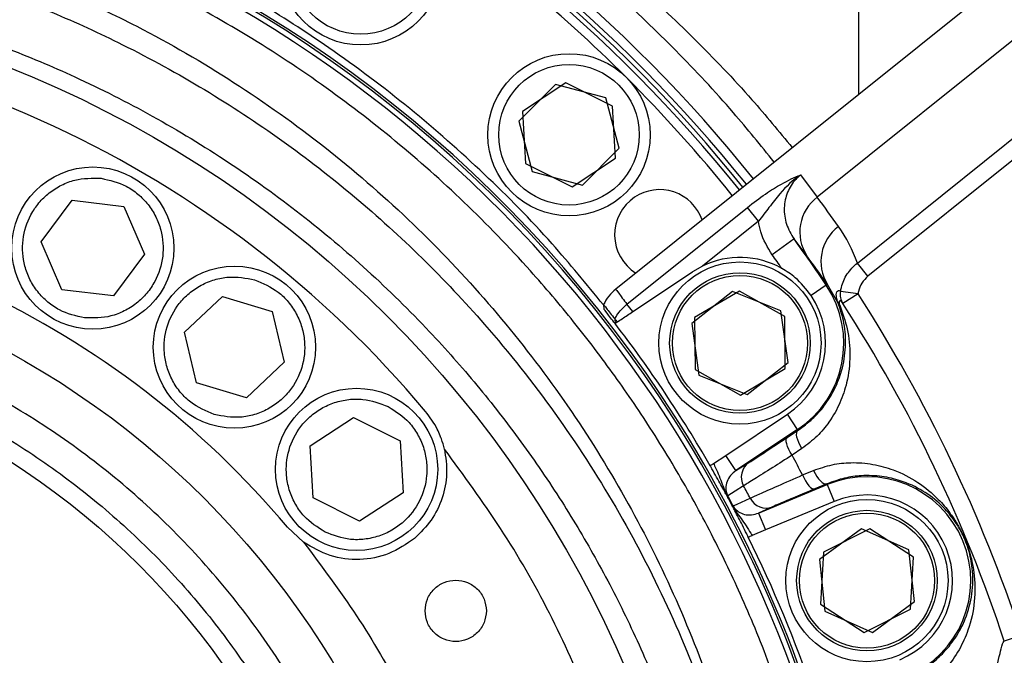
# Model space of a CAD drawing. Units: millimetres. Extents: x 0 to 841, y 0 to 594.
# Drawn here: x 271 to 282, y 408 to 415 of the extents above; entities that cross this region are included whole.
import ezdxf

# ---------------------------------------------------------------- set-up
doc = ezdxf.new("R2010")
doc.units = ezdxf.units.MM
doc.layers.add('LIVELLO0', color=7, linetype='Continuous')
doc.styles.add('SLDTEXTSTYLE1', font='TXT', dxfattribs={"width": 0.75})
doc.dimstyles.new('SLDDIMSTYLE4', dxfattribs={"dimtxt": 4, "dimasz": 4, "dimexe": 0, "dimexo": 0.0625, "dimgap": 1, "dimtad": 1, "dimdec": 4, "dimlfac": 10, "dimzin": 12, "dimdsep": 46, "dimtxsty": 'SLDTEXTSTYLE1', "dimsah": 1, "dimcen": 0.09, "dimazin": 3, "dimtfac": 1, "dimtofl": 0, "dimtmove": 0, "dimatfit": 3, "dimfxl": 0, "dimfrac": 2, "dimtolj": 1, "dimtzin": 12, "dimarcsym": 0})
doc.dimstyles.new('SLDDIMSTYLE5', dxfattribs={"dimtxt": 4, "dimasz": 4, "dimexe": 0, "dimexo": 0.0625, "dimgap": 1, "dimtad": 1, "dimlfac": 10, "dimrnd": 1e-09, "dimzin": 12, "dimdsep": 46, "dimtxsty": 'SLDTEXTSTYLE1', "dimsah": 1, "dimcen": 0.09, "dimadec": 0, "dimazin": 3, "dimtfac": 1, "dimtofl": 0, "dimtmove": 0, "dimatfit": 3, "dimfxl": 0, "dimfrac": 2, "dimtolj": 1, "dimtzin": 12, "dimarcsym": 0})

# ---------------------------------------------------------------- blocks, each defined once
blk = doc.blocks.new('_D_4')
at = {"layer": 'LIVELLO0'}
blk.add_line((423.509, 430.537), (452.049, 430.537), dxfattribs=at)
blk.add_arc((422.509, 430.537), 28.54, 235, 0, dxfattribs=at)
for points in [[(451.049, 430.537), (450.122, 426.592), (451.419, 426.501)], [(406.139, 407.158), (409.232, 404.54), (409.902, 405.654)]]:
    blk.add_solid(points, dxfattribs=at)
at = {"layer": 'LIVELLO0', "insert": (430.499, 408.05), "char_height": 4, "attachment_point": 1, "rotation": 31.0701, "style": 'SLDTEXTSTYLE1'}
blk.add_mtext('125°', dxfattribs=at)
blk = doc.blocks.new('_D_8')
at = {"layer": 'LIVELLO0'}
blk.add_line((267.579, 297.779), (308.954, 308.095), dxfattribs=at)
blk.add_arc((266.609, 297.537), 42.642, 14, 90, dxfattribs=at)
for points in [[(266.609, 340.178), (270.574, 339.342), (270.635, 340.641)], [(307.984, 307.853), (307.459, 311.871), (306.213, 311.498)]]:
    blk.add_solid(points, dxfattribs=at)
at = {"layer": 'LIVELLO0', "insert": (300.207, 331.771), "char_height": 4, "attachment_point": 1, "rotation": 310.728, "style": 'SLDTEXTSTYLE1'}
blk.add_mtext('76°', dxfattribs=at)
blk = doc.blocks.new('_D_12')
at = {"layer": 'LIVELLO0'}
blk.add_line((278.717, 350.09), (280.987, 340.258), dxfattribs=at)
blk.add_arc((266.609, 402.537), 62.917, 283, 90, dxfattribs=at)
for points in [[(266.609, 465.453), (270.586, 464.677), (270.628, 465.976)], [(280.762, 341.233), (284.795, 341.627), (284.463, 342.884)]]:
    blk.add_solid(points, dxfattribs=at)
at = {"layer": 'LIVELLO0', "char_height": 4, "attachment_point": 1, "rotation": 329.0954, "style": 'SLDTEXTSTYLE1'}
for s, insert in [('-', (295.458, 464.604)), ('167°', (298.247, 462.935))]:
    blk.add_mtext(s, dxfattribs=dict(at, insert=insert))
blk = doc.blocks.new('_D_15')
at = {"layer": 'LIVELLO0'}
for p, q in [((267.609, 560.931), (537.884, 560.931)), ((536.884, 164.544), (536.884, 560.931)), ((369.49, 164.544), (537.884, 164.544))]:
    blk.add_line(p, q, dxfattribs=at)
for points in [[(536.884, 560.931), (536.234, 556.931), (537.534, 556.931)], [(536.884, 164.544), (537.534, 168.544), (536.234, 168.544)]]:
    blk.add_solid(points, dxfattribs=at)
at = {"layer": 'LIVELLO0', "insert": (531.728, 384.688), "char_height": 4, "attachment_point": 1, "rotation": 90, "style": 'SLDTEXTSTYLE1'}
blk.add_mtext('3963,87', dxfattribs=at)

msp = doc.modelspace()

# ---------------------------------------------------------------- linework, layer by layer
at = {"color": 7, "linetype": 'Continuous', "lineweight": 25}
for p, q in [((284.513846, 416.13355), (280.147143, 412.6289)), ((283.37595, 415.993101), (277.910752, 411.606816)), ((280.591461, 411.896843), (285.0011, 415.435953)), ((285.118735, 415.289382), (280.709096, 411.750273)), ((277.242878, 413.877677), (276.83463, 413.469429)), ((277.358519, 413.89636), (276.87627, 413.578918)), ((277.800556, 413.728248), (277.242878, 413.877677)), ((277.874557, 413.637441), (277.358519, 413.89636)), ((277.949985, 413.17057), (277.800556, 413.728248)), ((277.908345, 413.06108), (277.874557, 413.637441)), ((276.87627, 413.578918), (276.910059, 413.002558)), ((276.83463, 413.469429), (276.984059, 412.911751)), ((277.541737, 412.762322), (277.949985, 413.17057)), ((276.910059, 413.002558), (277.426096, 412.743639)), ((277.426096, 412.743639), (277.908345, 413.06108)), ((276.984059, 412.911751), (277.541737, 412.762322)), ((279.960477, 412.873756), (280.147143, 412.6289)), ((271.535536, 412.130379), (271.880671, 412.593213)), ((271.880671, 412.593213), (272.454064, 412.525734)), ((272.454064, 412.525734), (272.682322, 411.995421)), ((278.033864, 411.440453), (279.370935, 412.513566)), ((279.493526, 412.36082), (279.370935, 412.513566)), ((279.493526, 412.36082), (278.874338, 411.86387)), ((271.763794, 411.600067), (271.535536, 412.130379)), ((279.889058, 412.163837), (279.646177, 411.987764)), ((280.032232, 411.974896), (279.889058, 412.163837)), ((272.682322, 411.995421), (272.337187, 411.532588)), ((280.709096, 411.750273), (280.591461, 411.896843)), ((278.10041, 411.357538), (278.761049, 411.798963)), ((278.874338, 411.86387), (278.761049, 411.798963)), ((272.337187, 411.532588), (271.763794, 411.600067)), ((279.207871, 411.580711), (278.753297, 411.224767)), ((279.282514, 411.586383), (278.785708, 411.292246)), ((279.743414, 411.365011), (279.207871, 411.580711)), ((279.785647, 411.303204), (279.282514, 411.586383)), ((280.247189, 411.649415), (280.078737, 411.536859)), ((280.260796, 411.658506), (280.247189, 411.649415)), ((280.376785, 411.457624), (280.260796, 411.658506)), ((280.599532, 411.554328), (280.404591, 411.582621)), ((280.599532, 411.554328), (280.431427, 411.445975)), ((273.126628, 411.129132), (273.54689, 411.525002)), ((273.54689, 411.525002), (274.099855, 411.35898)), ((274.099855, 411.35898), (274.232557, 410.797087)), ((277.774472, 411.436377), (277.780198, 411.383387)), ((278.10041, 411.357538), (278.033864, 411.440453)), ((279.824384, 410.793367), (279.743414, 411.365011)), ((277.90052, 411.275852), (277.904674, 411.226751)), ((277.90322, 411.22578), (277.904674, 411.226751)), ((278.753297, 411.224767), (278.834267, 410.653123)), ((278.785708, 411.292246), (278.792034, 410.71493)), ((279.791974, 410.725888), (279.785647, 411.303204)), ((273.259331, 410.56724), (273.126628, 411.129132)), ((274.232557, 410.797087), (273.812295, 410.401217)), ((279.369811, 410.437423), (279.824384, 410.793367)), ((278.792034, 410.71493), (279.295167, 410.431751)), ((279.295167, 410.431751), (279.791974, 410.725888)), ((278.834267, 410.653123), (279.369811, 410.437423)), ((273.812295, 410.401217), (273.259331, 410.56724)), ((274.519684, 409.866806), (275.002303, 410.183684)), ((275.002303, 410.183684), (275.518038, 409.924163)), ((279.131241, 409.761207), (279.816632, 410.219171)), ((279.929188, 410.050719), (279.816632, 410.219171)), ((279.929188, 410.050719), (279.243796, 409.592755)), ((279.813223, 409.961419), (279.934919, 410.042143)), ((279.934919, 410.042143), (279.929188, 410.050719)), ((275.518038, 409.924163), (275.551152, 409.347763)), ((274.552798, 409.290407), (274.519684, 409.866806)), ((279.976953, 409.838127), (279.866839, 409.763791)), ((278.996588, 409.671235), (279.131241, 409.761207)), ((279.243796, 409.592755), (279.131241, 409.761207)), ((279.243796, 409.592755), (279.387591, 409.68264)), ((279.983802, 409.54497), (280.106786, 409.595227)), ((279.133654, 409.379175), (279.11797, 409.376833)), ((279.11797, 409.376833), (279.11928, 409.359642)), ((279.495446, 409.121951), (280.257013, 409.437402)), ((280.253066, 409.446931), (280.118336, 409.390593)), ((280.253066, 409.446931), (280.257013, 409.437402)), ((280.257013, 409.437402), (280.334543, 409.250229)), ((275.068533, 409.030885), (274.552798, 409.290407)), ((275.551152, 409.347763), (275.068533, 409.030885)), ((279.145841, 409.310715), (279.148306, 409.312047)), ((279.152876, 409.314516), (279.148306, 409.312047)), ((279.206517, 409.197197), (279.208995, 409.198507)), ((279.213586, 409.200935), (279.208995, 409.198507)), ((279.232442, 409.14793), (279.246008, 409.13729)), ((279.256669, 409.14903), (279.246008, 409.13729)), ((279.650071, 409.191574), (279.495446, 409.121951)), ((280.334543, 409.250229), (279.572976, 408.934778)), ((279.495446, 409.121951), (279.572976, 408.934778)), ((274.44715, 408.798619), (274.269374, 408.964497)), ((279.572976, 408.934778), (279.423358, 408.872804)), ((280.636331, 408.946581), (280.170081, 408.606076)), ((280.7302, 408.949), (280.21492, 408.688578)), ((281.164343, 408.713048), (280.636331, 408.946581)), ((281.213372, 408.632965), (280.7302, 408.949)), ((281.226103, 408.139011), (281.164343, 408.713048)), ((280.170081, 408.606076), (280.231841, 408.032038)), ((280.21492, 408.688578), (280.182812, 408.112121)), ((281.181264, 408.056509), (281.213372, 408.632965)), ((280.182812, 408.112121), (280.665984, 407.796086)), ((280.665984, 407.796086), (281.181264, 408.056509)), ((280.759853, 407.798506), (281.226103, 408.139011)), ((280.231841, 408.032038), (280.759853, 407.798506)), ((282.412023, 407.763307), (282.222139, 407.700506)), ((282.219142, 407.700038), (282.222139, 407.700506))]:
    msp.add_line(p, q, dxfattribs=at)
at = {"color": 9, "linetype": 'Continuous', "lineweight": 25}
msp.add_line((280.608929, 413.772332), (280.608929, 415.022018), dxfattribs=at)
at = {"color": 7, "linetype": 'Continuous', "lineweight": 25, "flags": 128}
for points in [[(279.976953, 409.838127), (279.957665, 409.870714), (279.941589, 409.903487), (279.92931, 409.935256), (279.921275, 409.964865), (279.917776, 409.991238), (279.91894, 410.013416), (279.924724, 410.030592), (279.934919, 410.042143)], [(279.866839, 409.763791), (279.847126, 409.796285), (279.83024, 409.828737), (279.816799, 409.859958), (279.807296, 409.888806), (279.802077, 409.914224), (279.801335, 409.935282), (279.805096, 409.951208), (279.813223, 409.961419)], [(280.106786, 409.595227), (280.123164, 409.561085), (280.141483, 409.529511), (280.161076, 409.501652), (280.181231, 409.478521), (280.201216, 409.460959), (280.220303, 409.449606), (280.237798, 409.444872), (280.253066, 409.446931)], [(279.983802, 409.54497), (279.999867, 409.510526), (280.017469, 409.478457), (280.035961, 409.449935), (280.054667, 409.426006), (280.072902, 409.407546), (280.089999, 409.39523), (280.10533, 409.389509), (280.118336, 409.390593)], [(279.329642, 409.424809), (279.235937, 409.366341), (279.152876, 409.314516)], [(279.213586, 409.200935), (279.257759, 409.220869), (279.403497, 409.286635)]]:
    msp.add_lwpolyline(points, dxfattribs=at)
at = {"color": 7, "linetype": 'Continuous', "lineweight": 25}
for centre, radius in [((275.081375, 415.216533), 0.9), ((275.081375, 415.216533), 0.78), ((266.608929, 402.536621), 12.399924), ((277.392308, 413.319999), 0.9), ((277.392308, 413.319999), 0.78), ((272.108929, 412.0629), 0.9), ((266.608929, 402.536621), 9.53497), ((279.288841, 411.009067), 0.9), ((273.679593, 410.96311), 0.9), ((279.288841, 411.009067), 0.78), ((279.288841, 411.009067), 0.75), ((266.608929, 402.536621), 8.5), ((275.035418, 409.607285), 0.9), ((280.698092, 408.372543), 0.9), ((280.698092, 408.372543), 0.78), ((280.698092, 408.372543), 0.75)]:
    msp.add_circle(centre, radius, dxfattribs=at)
at = {"color": 7, "linetype": 'Continuous'}
for centre, radius, start, end in [((266.608929, 297.536621), 263.394476, 14, 130), ((164.300072, 321.156482), 158.394476, 10.18190128, 73.32614494), ((164.300072, 321.156482), 158.394476, 10.18190128, 73.32614494)]:
    msp.add_arc(centre, radius, start, end, dxfattribs=at)
at = {"color": 9, "linetype": 'Continuous', "lineweight": 25}
msp.add_arc((266.608929, 402.536621), 16.45, 38.7487057, 62.5012943, dxfattribs=at)
at = {"color": 7, "linetype": 'Continuous', "lineweight": 25}
for centre, radius, start, end in [((266.608929, 402.536621), 16.35, 38.7486977, 62.5013023), ((266.608929, 402.536621), 16.25, 38.7486897, 62.5013103), ((266.608929, 402.536621), 16.3, 38.7486937, 62.5013063), ((266.608929, 402.536621), 14.2, 33.75, 183.4911377), ((266.608929, 402.536621), 14.175, 33.75, 182.9685311), ((266.608929, 402.536621), 14.117265, 349.9847954, 181.305666), ((266.608929, 402.536621), 16.15, 45, 56.25), ((266.608929, 402.536621), 12, 40, 140), ((266.608929, 402.536621), 16.15, 38.7486816, 45), ((278.397339, 412.211119), 0.5, 19.2722955, 123.75), ((266.608929, 402.536621), 10, 40, 140), ((278.397339, 412.211119), 0.5, 123.75, 238.2277045), ((280.43819, 412.240665), 0.485216, 126.8577003, 213.2115603), ((280.672035, 411.914443), 0.484377, 126.7194644, 211.8963), ((266.608929, 402.536621), 16.402595, 33.75, 35.9396312), ((279.288841, 411.009067), 0.95, 60.6975699, 115.8692015), ((266.608929, 402.536621), 16.102607, 35.2820316, 35.9396312), ((279.288841, 411.009067), 1.152595, 303.75, 33.75), ((280.591066, 411.548284), 0.18961, 169.5664357, 212.6548526), ((266.608929, 402.536621), 16.645, 18.3010226, 32.8039892), ((279.288841, 411.009067), 0.95, 303.75, 33.75), ((280.466659, 411.495984), 0.097719, 203.1135629, 224.4256235), ((266.608929, 402.536621), 16.445, 18.3010226, 32.8039892), ((266.608929, 402.536621), 14.25, 29.9274463, 37.5725537), ((266.608929, 402.536621), 14.175, 348.6332168, 33.75), ((266.608929, 402.536621), 14.2, 348.0894601, 33.75), ((266.608929, 402.536621), 15.099807, 27.6542556, 28.5957444), ((279.499818, 409.521989), 0.195969, 124.9372954, 209.7289039), ((280.698092, 408.372543), 1.152595, 292.5, 112.5), ((266.608929, 402.536621), 14.465949, 27.8147278, 28.4352722), ((266.608929, 402.536621), 14.25, 27.8662315, 28.3837685), ((266.608929, 402.536621), 14.252803, 27.8662315, 28.3837685), ((266.608929, 402.536621), 14.257996, 27.8662315, 28.3837685), ((279.578845, 409.374141), 0.195969, 206.5210961, 291.3127046), ((280.698092, 408.372543), 0.95, 292.5, 112.5), ((266.608929, 402.536621), 14.25, 18.6774463, 26.3225537)]:
    msp.add_arc(centre, radius, start, end, dxfattribs=at)
for centre, major_axis, start_param, end_param in [((266.568371, 402.587156), (-10.573911, 13.17482), 4.649035436, 4.67284396), ((279.019762, 411.344332), (-1.043046, 1.299609), 4.374207519, 4.649035436)]:
    msp.add_ellipse(centre, major_axis=major_axis, ratio=0.999712513, start_param=start_param, end_param=end_param, dxfattribs=at)
for points, knots in [([(280.508929, 402.536621), (280.507487, 402.688438), (280.504531, 402.999697), (280.480222, 403.46791), (280.441195, 403.933338), (280.385945, 404.401349), (280.319205, 404.839475), (280.24889, 405.219748), (280.179069, 405.552347), (280.099459, 405.89295), (280.001464, 406.265444), (279.893457, 406.632432), (279.788233, 406.958173), (279.690181, 407.239414), (279.575987, 407.547172), (279.440856, 407.885488), (279.278996, 408.257695), (279.109158, 408.619951), (278.928774, 408.977737), (278.735942, 409.33358), (278.533626, 409.68262), (278.26213, 410.121316), (277.904493, 410.648825), (277.452319, 411.24394), (276.90079, 411.894046), (276.246591, 412.570929), (275.470815, 413.261726), (274.648302, 413.891879), (273.778836, 414.459871), (272.97302, 414.904054), (272.25919, 415.242309), (271.643136, 415.498624), (271.022377, 415.722789), (270.319412, 415.939733), (269.530873, 416.135805), (268.655424, 416.294665), (267.771542, 416.397434), (266.880612, 416.443591), (265.98415, 416.432215), (265.095457, 416.363498), (264.216022, 416.238603), (263.347135, 416.058273), (262.4391, 415.808247), (261.495158, 415.476055), (260.533747, 415.053485), (259.610215, 414.561065), (258.725712, 414.000968), (257.899011, 413.385599), (257.118199, 412.709205), (256.395786, 411.984389), (255.72455, 411.202119), (255.115148, 410.375759), (254.671569, 409.671119), (254.353692, 409.101028), (254.139381, 408.684465), (253.940232, 408.262429), (253.753572, 407.830313), (253.591962, 407.418559), (253.462257, 407.054647), (253.35624, 406.732948), (253.254846, 406.400207), (253.153374, 406.03108), (253.063124, 405.661635), (252.991066, 405.328658), (252.934458, 405.036834), (252.903924, 404.855549), (252.889851, 404.771995)], [0, 0, 0, 0, 0.011228693, 0.023021283, 0.0347087, 0.045835717, 0.057962995, 0.06758432, 0.07453713, 0.083193315, 0.09355283, 0.103133485, 0.111595459, 0.118964685, 0.125241149, 0.13595629, 0.145986442, 0.155331624, 0.165600194, 0.175650624, 0.185269023, 0.19541308, 0.213733037, 0.232214169, 0.250324674, 0.27618925, 0.300865259, 0.325719582, 0.350998795, 0.375436414, 0.391432497, 0.407206515, 0.422763621, 0.438109184, 0.45910093, 0.47989781, 0.50051559, 0.521399698, 0.542288481, 0.56319917, 0.583756046, 0.604517188, 0.62549793, 0.65006225, 0.675209693, 0.70003402, 0.724734024, 0.750310176, 0.774359845, 0.799646855, 0.824874632, 0.849814137, 0.875112611, 0.886269352, 0.898076891, 0.90978455, 0.920840633, 0.932975177, 0.942595882, 0.949513246, 0.95812148, 0.968420538, 0.977935335, 0.986357076, 0.993711969, 1, 1, 1, 1]), ([(253.679438, 404.927201), (253.753497, 405.319102), (253.901101, 406.100194), (254.254507, 407.238668), (254.701739, 408.344112), (255.251367, 409.408787), (255.89707, 410.422432), (256.634099, 411.375041), (257.460496, 412.262159), (258.373568, 413.07625), (259.365641, 413.806308), (260.427111, 414.443006), (261.554344, 414.981392), (262.738538, 415.41293), (263.965696, 415.729462), (265.081615, 415.904223), (266.069118, 415.977537), (266.922173, 415.984991), (267.772111, 415.936678), (268.614774, 415.833389), (269.446118, 415.676205), (270.26542, 415.465495), (271.06745, 415.202829), (271.84721, 414.890425), (272.725885, 414.471276), (273.685364, 413.915928), (274.692284, 413.197736), (275.619887, 412.394745), (276.462853, 411.515807), (277.217223, 410.567983), (277.877865, 409.560602), (278.441166, 408.503476), (278.906074, 407.401092), (279.269943, 406.261346), (279.527219, 405.093767), (279.686287, 403.907293), (279.701105, 403.107768), (279.708534, 402.706929)], [0, 0, 0, 0, 0.031320122, 0.062423729, 0.093533182, 0.124872725, 0.156164712, 0.187234406, 0.218322211, 0.249679561, 0.280944177, 0.311976629, 0.34307092, 0.374487805, 0.405695507, 0.43676216, 0.457626254, 0.478519578, 0.499456576, 0.520213647, 0.541016931, 0.561877203, 0.58281396, 0.603700664, 0.624536506, 0.655781764, 0.687229093, 0.71846214, 0.749660368, 0.781066468, 0.812370845, 0.84352188, 0.874749513, 0.906181982, 0.937436389, 0.968633964, 1, 1, 1, 1]), ([(253.56845, 403.611917), (253.611947, 404.023612), (253.698637, 404.844123), (253.974073, 406.049099), (254.353152, 407.22521), (254.844956, 408.363383), (255.442882, 409.452385), (256.142321, 410.481677), (256.941782, 411.446838), (257.738162, 412.239256), (258.492779, 412.877438), (259.173529, 413.381471), (259.889448, 413.842915), (260.639481, 414.259787), (261.422588, 414.629686), (262.231513, 414.947905), (263.061556, 415.212158), (263.90786, 415.420688), (264.771459, 415.573191), (265.64729, 415.667715), (266.530013, 415.702859), (267.410281, 415.678415), (268.285624, 415.594995), (269.153619, 415.452911), (270.008849, 415.252958), (270.845447, 414.997114), (271.657896, 414.68809), (272.497974, 414.303023), (273.354683, 413.832156), (274.214199, 413.267187), (275.020707, 412.641577), (275.772151, 411.959019), (276.523289, 411.162524), (277.250427, 410.243654), (277.927729, 409.196455), (278.501313, 408.093334), (278.966882, 406.943289), (279.321695, 405.757168), (279.561093, 404.544698), (279.694612, 403.308963), (279.683871, 402.476244), (279.678481, 402.058319)], [0, 0, 0, 0, 0.03131328, 0.062407666, 0.093526317, 0.124894913, 0.156134822, 0.187195375, 0.218331978, 0.249733501, 0.270541615, 0.291278515, 0.311930242, 0.332759764, 0.353632254, 0.374542578, 0.395300983, 0.416035299, 0.436753255, 0.457710297, 0.478595099, 0.499422013, 0.520174014, 0.541024633, 0.561985927, 0.582823541, 0.603653554, 0.624476401, 0.649577471, 0.674636066, 0.699640585, 0.724639012, 0.749742306, 0.78109914, 0.812261786, 0.843488103, 0.874911211, 0.906108846, 0.937221743, 0.968492893, 1, 1, 1, 1]), ([(253.967349, 403.444669), (253.987291, 403.658393), (254.027389, 404.088146), (254.128323, 404.722494), (254.271851, 405.413474), (254.455328, 406.09299), (254.681362, 406.770977), (254.919193, 407.377744), (255.210549, 408.020958), (255.556556, 408.681302), (255.965815, 409.355702), (256.414917, 410.002451), (256.90627, 410.623644), (257.440785, 411.218093), (258.05649, 411.82178), (258.754762, 412.415943), (259.544369, 412.989225), (260.375469, 413.50086), (261.24751, 413.948565), (262.110597, 414.310228), (262.945009, 414.591784), (263.747253, 414.804961), (264.563406, 414.96589), (265.392331, 415.073508), (266.232637, 415.126279), (267.210403, 415.122877), (268.325607, 415.026894), (269.418378, 414.822502), (270.354013, 414.566842), (271.140049, 414.296047), (271.951576, 413.955143), (272.784883, 413.532926), (273.623252, 413.02334), (274.420036, 412.449651), (275.164515, 411.821325), (275.813241, 411.182883), (276.377593, 410.544545), (276.867399, 409.915155), (277.312565, 409.261967), (277.713755, 408.586621), (278.074669, 407.884435), (278.38754, 407.168026), (278.660691, 406.419765), (278.883674, 405.666506), (279.063972, 404.877452), (279.190215, 404.095889), (279.270309, 403.310807), (279.282799, 402.794816), (279.289049, 402.536621)], [0, 0, 0, 0, 0.017063077, 0.034310193, 0.051103926, 0.073265075, 0.090345414, 0.108012129, 0.125116692, 0.14646833, 0.167143946, 0.187534938, 0.208579715, 0.229390903, 0.250099458, 0.2757553, 0.300385572, 0.325183293, 0.350360755, 0.374827989, 0.395818168, 0.416512909, 0.436930916, 0.457853583, 0.478692035, 0.499468434, 0.530451337, 0.561768932, 0.582234556, 0.603054547, 0.624246156, 0.648697773, 0.67397153, 0.699203752, 0.724215171, 0.7493911, 0.770096117, 0.790939642, 0.812101435, 0.832475726, 0.853120317, 0.874745853, 0.894613002, 0.916515452, 0.937295539, 0.95905547, 0.979511916, 1, 1, 1, 1]), ([(279.668592, 413.017632), (279.51919, 413.201891), (279.171355, 413.630878), (278.584273, 414.262196), (278.132332, 414.689485), (277.906355, 414.903135)], [0, 0, 0, 0, 0.27349084, 0.636735929, 1, 1, 1, 1]), ([(279.370935, 412.513566), (279.43863, 412.565348), (279.56956, 412.6655), (279.774433, 412.791226), (279.895265, 412.848017), (279.960197, 412.873645), (279.960477, 412.873756)], [0, 0, 0, 0, 0.311197962, 0.601890835, 0.998279903, 1, 1, 1, 1]), ([(279.960477, 412.873756), (279.960105, 412.873518), (279.873653, 412.818352), (279.755053, 412.699681), (279.614319, 412.518443), (279.533008, 412.412341), (279.493526, 412.36082)], [0, 0, 0, 0, 0.001964498, 0.455809231, 0.735757735, 1, 1, 1, 1]), ([(279.960477, 412.873756), (279.942695, 412.858075), (279.882497, 412.804992), (279.807446, 412.683094), (279.771076, 412.507956), (279.794386, 412.322969), (279.857367, 412.217106), (279.889058, 412.163837)], [0, 0, 0, 0, 0.090166589, 0.30523623, 0.530195535, 0.7636028, 1, 1, 1, 1]), ([(272.017765, 411.288246), (271.921541, 411.310061), (271.773518, 411.34362), (271.604481, 411.461448), (271.492314, 411.576011), (271.406297, 411.711958), (271.333948, 411.903322), (271.315564, 412.156267), (271.392167, 412.398033), (271.506966, 412.567373), (271.622193, 412.679636), (271.757892, 412.765029), (271.949664, 412.840396), (272.101434, 412.838674), (272.200093, 412.837555)], [0, 0, 0, 0, 0.119728422, 0.18418033, 0.25, 0.31581967, 0.380271578, 0.5, 0.619728422, 0.68418033, 0.75, 0.81581967, 0.880271578, 1, 1, 1, 1]), ([(272.200093, 412.837555), (272.296317, 412.815739), (272.44434, 412.782181), (272.613377, 412.664353), (272.725544, 412.549789), (272.811561, 412.413843), (272.88391, 412.222479), (272.902294, 411.969534), (272.825691, 411.727768), (272.710892, 411.558428), (272.595665, 411.446165), (272.459966, 411.360771), (272.268194, 411.285405), (272.116424, 411.287127), (272.017765, 411.288246)], [0, 0, 0, 0, 0.119728422, 0.18418033, 0.25, 0.31581967, 0.380271578, 0.5, 0.619728422, 0.68418033, 0.75, 0.81581967, 0.880271578, 1, 1, 1, 1]), ([(279.646177, 411.987764), (279.596564, 412.070052), (279.525821, 412.187384), (279.500954, 412.320932), (279.493526, 412.36082)], [0, 0, 0, 0, 0.701322088, 1, 1, 1, 1]), ([(280.260796, 411.658506), (280.196301, 411.749077), (280.120808, 411.855093), (280.043496, 411.959661), (280.032232, 411.974896)], [0, 0, 0, 0, 0.854303307, 1, 1, 1, 1]), ([(280.404591, 411.582621), (280.407513, 411.597388), (280.420892, 411.66501), (280.471036, 411.782787), (280.551105, 411.858621), (280.591461, 411.896843)], [0, 0, 0, 0, 0.121701779, 0.557322892, 1, 1, 1, 1]), ([(280.078737, 411.536859), (280.024094, 411.60723), (279.932023, 411.725804), (279.805303, 411.805226), (279.753789, 411.837513)], [0, 0, 0, 0, 0.593482516, 1, 1, 1, 1]), ([(273.455296, 410.216055), (273.364322, 410.254248), (273.224376, 410.313), (273.078368, 410.458391), (272.987798, 410.590692), (272.926695, 410.739509), (272.888675, 410.94053), (272.914494, 411.192824), (273.031916, 411.417615), (273.174376, 411.564448), (273.307346, 411.654997), (273.455812, 411.715529), (273.657758, 411.75645), (273.806923, 411.728399), (273.903889, 411.710165)], [0, 0, 0, 0, 0.119728422, 0.18418033, 0.25, 0.31581967, 0.380271578, 0.5, 0.619728422, 0.68418033, 0.75, 0.81581967, 0.880271578, 1, 1, 1, 1]), ([(273.903889, 411.710165), (273.994863, 411.671972), (274.13481, 411.613219), (274.280818, 411.467828), (274.371387, 411.335528), (274.432491, 411.18671), (274.470511, 410.98569), (274.444692, 410.733396), (274.32727, 410.508604), (274.18481, 410.361772), (274.051839, 410.271223), (273.903374, 410.210691), (273.701427, 410.16977), (273.552262, 410.19782), (273.455296, 410.216055)], [0, 0, 0, 0, 0.119728422, 0.18418033, 0.25, 0.31581967, 0.380271578, 0.5, 0.619728422, 0.68418033, 0.75, 0.81581967, 0.880271578, 1, 1, 1, 1]), ([(280.709096, 411.750273), (280.685086, 411.726538), (280.637112, 411.679115), (280.608471, 411.60575), (280.601144, 411.563596), (280.599532, 411.554328)], [0, 0, 0, 0, 0.438712701, 0.876589935, 1, 1, 1, 1]), ([(275.646405, 402.536621), (275.63916, 402.812237), (275.624671, 403.363479), (275.505187, 404.196165), (275.309442, 405.034298), (275.023334, 405.874429), (274.648275, 406.698786), (274.184688, 407.493391), (273.636621, 408.244329), (273.0108, 408.938492), (272.316637, 409.564311), (271.565699, 410.112385), (270.771094, 410.575947), (269.946737, 410.951099), (269.106606, 411.236868), (268.268486, 411.43382), (267.435801, 411.549008), (266.608947, 411.586641), (265.782075, 411.549009), (264.94939, 411.433824), (264.111252, 411.236868), (263.271121, 410.951099), (262.446764, 410.575947), (261.652159, 410.112385), (260.901221, 409.564311), (260.207058, 408.938492), (259.581237, 408.244329), (259.03317, 407.493391), (258.569584, 406.698786), (258.194521, 405.874429), (257.908428, 405.034296), (257.711592, 404.191733), (257.592879, 403.358895), (257.578516, 402.807671), (257.571453, 402.536621)], [0, 0, 0, 0, 0.029123813, 0.058248561, 0.088734318, 0.119993911, 0.151901407, 0.184312712, 0.217068809, 0.250000065, 0.282931321, 0.315687419, 0.348098723, 0.38000622, 0.411265812, 0.44175157, 0.470874916, 0.500000134, 0.529123481, 0.558248699, 0.588734457, 0.619994049, 0.651901546, 0.68431285, 0.717068948, 0.750000204, 0.78293146, 0.815687557, 0.848098862, 0.880006358, 0.911265951, 0.941751708, 0.971357924, 1, 1, 1, 1]), ([(277.910752, 411.606816), (277.883362, 411.582202), (277.828521, 411.532918), (277.792501, 411.468581), (277.774472, 411.436377)], [0, 0, 0, 0, 0.499442232, 1, 1, 1, 1]), ([(277.910752, 411.606816), (277.917221, 411.598294), (277.930221, 411.581168), (277.999206, 411.487507), (278.033864, 411.440453)], [0, 0, 0, 0, 0.497608475, 1, 1, 1, 1]), ([(280.376785, 411.457624), (280.372918, 411.468094), (280.362708, 411.495745), (280.356736, 411.532904), (280.36051, 411.583384), (280.383323, 411.596687), (280.399907, 411.585719), (280.404591, 411.582621)], [0, 0, 0, 0, 0.083537456, 0.220617005, 0.374395682, 0.823294558, 1, 1, 1, 1]), ([(279.934919, 410.042143), (279.989422, 410.082459), (280.100234, 410.164428), (280.236394, 410.321096), (280.347329, 410.501647), (280.431245, 410.723543), (280.46878, 410.969994), (280.455318, 411.220551), (280.401918, 411.381753), (280.376785, 411.457624)], [0, 0, 0, 0, 0.101627789, 0.2066236571, 0.3377036604, 0.472209886, 0.6520405551, 0.8362302587, 1, 1, 1, 1]), ([(280.431427, 411.445975), (280.424373, 411.455393), (280.41011, 411.474439), (280.392795, 411.479494), (280.387227, 411.465528), (280.388691, 411.449135), (280.394728, 411.433231), (280.396872, 411.427582)], [0, 0, 0, 0, 0.33361246, 0.674606529, 0.820111583, 0.936113791, 1, 1, 1, 1]), ([(277.774472, 411.436377), (277.781077, 411.428196), (277.794372, 411.411729), (277.864988, 411.321335), (277.90052, 411.275852)], [0, 0, 0, 0, 0.496829381, 1, 1, 1, 1]), ([(277.90322, 411.22578), (277.868743, 411.270175), (277.799775, 411.358981), (277.786724, 411.37525), (277.780198, 411.383387)], [0, 0, 0, 0, 0.499905229, 1, 1, 1, 1]), ([(277.90052, 411.275852), (277.907964, 411.28979), (277.941444, 411.352478), (277.993434, 411.401967), (278.033864, 411.440453)], [0, 0, 0, 0, 0.222346796, 1, 1, 1, 1]), ([(277.929471, 411.24332), (277.947308, 411.255239), (278.000137, 411.290538), (278.060457, 411.330843), (278.10041, 411.357538)], [0, 0, 0, 0, 0.337644675, 1, 1, 1, 1]), ([(280.396872, 411.427582), (280.427565, 411.341068), (280.492128, 411.159083), (280.518602, 410.873015), (280.488379, 410.595835), (280.406135, 410.34549), (280.293695, 410.14481), (280.151175, 409.97094), (280.034994, 409.882373), (279.976953, 409.838127)], [0, 0, 0, 0, 0.163903044, 0.344773249, 0.525438876, 0.658192564, 0.790730638, 0.895453441, 1, 1, 1, 1]), ([(277.90052, 411.275852), (277.902698, 411.273388), (277.907052, 411.268464), (277.917883, 411.256261), (277.926373, 411.246779), (277.92947, 411.243321)], [0, 0, 0, 0, 0.388906683, 0.777091307, 1, 1, 1, 1]), ([(277.904674, 411.226751), (277.906295, 411.227835), (277.909422, 411.229924), (277.918321, 411.23587), (277.925743, 411.240829), (277.92947, 411.243319)], [0, 0, 0, 0, 0.348984464, 0.673075203, 1, 1, 1, 1]), ([(274.684804, 408.910528), (274.601845, 408.963938), (274.474226, 409.046099), (274.355683, 409.214636), (274.289464, 409.360653), (274.255131, 409.517821), (274.252595, 409.722389), (274.321832, 409.966367), (274.476504, 410.167353), (274.642297, 410.287217), (274.788972, 410.3533), (274.945693, 410.387132), (275.151677, 410.392363), (275.293705, 410.338837), (275.386032, 410.304041)], [0, 0, 0, 0, 0.119728422, 0.18418033, 0.25, 0.31581967, 0.380271578, 0.5, 0.619728422, 0.68418033, 0.75, 0.81581967, 0.880271578, 1, 1, 1, 1]), ([(275.386032, 410.304041), (275.468991, 410.250631), (275.59661, 410.16847), (275.715153, 409.999934), (275.781372, 409.853916), (275.815705, 409.696749), (275.818241, 409.49218), (275.749004, 409.248202), (275.594332, 409.047216), (275.428539, 408.927352), (275.281864, 408.861269), (275.125143, 408.827437), (274.919159, 408.822206), (274.777131, 408.875732), (274.684804, 408.910528)], [0, 0, 0, 0, 0.119728422, 0.18418033, 0.25, 0.31581967, 0.380271578, 0.5, 0.619728422, 0.68418033, 0.75, 0.81581967, 0.880271578, 1, 1, 1, 1]), ([(276.009611, 409.833003), (275.999587, 409.870968), (275.988413, 409.913287), (275.970514, 409.961835), (275.956281, 409.998384), (275.910548, 410.101924), (275.848047, 410.186806), (275.801462, 410.250072)], [0, 0, 0, 0, 0.250345305, 0.279060797, 0.330400815, 0.50091457, 1, 1, 1, 1]), ([(279.387591, 409.68264), (279.415757, 409.700583), (279.472087, 409.736467), (279.628586, 409.839081), (279.755085, 409.922898), (279.813223, 409.961419)], [0, 0, 0, 0, 0.350846722, 0.70165709, 1, 1, 1, 1]), ([(277.628122, 407.029659), (277.482865, 407.35988), (277.192274, 408.020498), (276.649791, 408.960117), (276.222968, 409.54209), (276.009611, 409.833003)], [0, 0, 0, 0, 0.333271864, 0.666720613, 1, 1, 1, 1]), ([(279.866839, 409.763791), (279.793426, 409.716987), (279.633652, 409.615123), (279.436117, 409.490433), (279.36514, 409.446688), (279.329642, 409.424809)], [0, 0, 0, 0, 0.298205015, 0.649006438, 1, 1, 1, 1]), ([(278.996588, 409.671235), (278.993318, 409.66905), (278.986777, 409.664679), (278.974196, 409.656273), (278.964849, 409.650027), (278.958804, 409.645988)], [0, 0, 0, 0, 0.261070891, 0.5221417, 1, 1, 1, 1]), ([(279.11928, 409.359642), (279.091244, 409.410687), (279.049232, 409.487179), (278.989999, 409.591693), (278.964931, 409.635323), (278.958804, 409.645988)], [0, 0, 0, 0, 0.602495175, 0.902840085, 1, 1, 1, 1]), ([(278.996588, 409.671235), (279.00039, 409.663331), (279.019125, 409.624383), (279.064573, 409.521793), (279.096261, 409.435768), (279.11797, 409.376833)], [0, 0, 0, 0, 0.074223009, 0.36575751, 1, 1, 1, 1]), ([(279.243796, 409.592755), (279.22282, 409.576108), (279.181542, 409.543351), (279.142814, 409.474859), (279.130832, 409.417161), (279.133168, 409.385715), (279.133654, 409.379175)], [0, 0, 0, 0, 0.322591216, 0.634804315, 0.924046988, 1, 1, 1, 1]), ([(280.106786, 409.595227), (280.175821, 409.618905), (280.314009, 409.666302), (280.537753, 409.688198), (280.7671, 409.670237), (281.020858, 409.599359), (281.268564, 409.471395), (281.470992, 409.302836), (281.605004, 409.146204), (281.688027, 409.023376), (281.740349, 408.929584), (281.778877, 408.846946), (281.806779, 408.778131), (281.837981, 408.686843), (281.865557, 408.581234), (281.896627, 408.395494), (281.901743, 408.139709), (281.839219, 407.852796), (281.727418, 407.60343), (281.595291, 407.414596), (281.437155, 407.260659), (281.289142, 407.156418), (281.18375, 407.107906), (281.144543, 407.089859)], [0, 0, 0, 0, 0.046035169, 0.092147944, 0.150508665, 0.208964329, 0.28851714, 0.368160033, 0.420471503, 0.4542329, 0.482521757, 0.49532021, 0.508331611, 0.524113434, 0.555207139, 0.58650158, 0.673142831, 0.759729907, 0.820560172, 0.881304041, 0.927130977, 0.972891981, 1, 1, 1, 1]), ([(279.403497, 409.286635), (279.434043, 409.300651), (279.501126, 409.331431), (279.702166, 409.421111), (279.889942, 409.503692), (279.983802, 409.54497)], [0, 0, 0, 0, 0.294844476, 0.647528139, 1, 1, 1, 1]), ([(281.143118, 407.298155), (281.180099, 407.314674), (281.279432, 407.359044), (281.41989, 407.452559), (281.570191, 407.58907), (281.69821, 407.756425), (281.808017, 407.974092), (281.873117, 408.227806), (281.876904, 408.446608), (281.851938, 408.612022), (281.830524, 408.700904), (281.804436, 408.779074), (281.787669, 408.821215), (281.772136, 408.857278), (281.743815, 408.91726), (281.698029, 408.99671), (281.62453, 409.1015), (281.505275, 409.233764), (281.323202, 409.375007), (281.098919, 409.479718), (280.866049, 409.534313), (280.656259, 409.542785), (280.448614, 409.516859), (280.318876, 409.470465), (280.253066, 409.446931)], [0, 0, 0, 0, 0.026771831, 0.071911526, 0.118270988, 0.178970195, 0.241105103, 0.327731294, 0.416579833, 0.447130909, 0.478065011, 0.492585368, 0.501786955, 0.504130126, 0.515695138, 0.542819045, 0.576407965, 0.62918308, 0.709012054, 0.790604291, 0.848823112, 0.908375471, 0.953522969, 1, 1, 1, 1]), ([(279.11797, 409.376833), (279.12211, 409.366886), (279.130773, 409.346075), (279.142293, 409.323718), (279.148306, 409.312047)], [0, 0, 0, 0, 0.477951068, 1, 1, 1, 1]), ([(279.133654, 409.379175), (279.137009, 409.360487), (279.140611, 409.340424), (279.150137, 409.319831), (279.151827, 409.316551), (279.152876, 409.314516)], [0, 0, 0, 0, 0.837447016, 0.899093711, 1, 1, 1, 1]), ([(280.118336, 409.390593), (280.042581, 409.358856), (279.891063, 409.29538), (279.728783, 409.226303), (279.674694, 409.202438), (279.650071, 409.191574)], [0, 0, 0, 0, 0.352622698, 0.705287285, 1, 1, 1, 1]), ([(279.145841, 409.310715), (279.143376, 409.315273), (279.138455, 409.324373), (279.129285, 409.341277), (279.123283, 409.352294), (279.11928, 409.359642)], [0, 0, 0, 0, 0.250564951, 0.500123556, 1, 1, 1, 1]), ([(279.232442, 409.14793), (279.228561, 409.155333), (279.222729, 409.166457), (279.213766, 409.183475), (279.208929, 409.192631), (279.206517, 409.197197)], [0, 0, 0, 0, 0.499346932, 0.750349358, 1, 1, 1, 1]), ([(279.208995, 409.198507), (279.215364, 409.187011), (279.227554, 409.165013), (279.240045, 409.146249), (279.246008, 409.13729)], [0, 0, 0, 0, 0.522572889, 1, 1, 1, 1]), ([(279.213586, 409.200935), (279.217636, 409.194073), (279.229235, 409.174424), (279.245854, 409.159041), (279.256669, 409.14903)], [0, 0, 0, 0, 0.349215958, 1, 1, 1, 1]), ([(279.381374, 408.855414), (279.375489, 408.867283), (279.352724, 408.913196), (279.298876, 409.020172), (279.258967, 409.096921), (279.232442, 409.14793)], [0, 0, 0, 0, 0.104686231, 0.404947462, 1, 1, 1, 1]), ([(279.256669, 409.14903), (279.261837, 409.144992), (279.286686, 409.125579), (279.341317, 409.103487), (279.419782, 409.097636), (279.469951, 409.113758), (279.495446, 409.121951)], [0, 0, 0, 0, 0.075953012, 0.365195685, 0.677408784, 1, 1, 1, 1]), ([(279.246008, 409.13729), (279.282523, 409.087072), (279.336028, 409.013487), (279.396043, 408.919034), (279.418464, 408.881086), (279.423358, 408.872804)], [0, 0, 0, 0, 0.626878472, 0.918563572, 1, 1, 1, 1]), ([(279.381374, 408.855414), (279.385046, 408.856934), (279.392389, 408.859976), (279.406408, 408.865783), (279.416701, 408.870046), (279.423358, 408.872804)], [0, 0, 0, 0, 0.261070805, 0.522141657, 1, 1, 1, 1]), ([(274.44715, 408.798619), (274.648559, 408.530376), (275.051507, 407.993718), (275.556201, 407.119576), (275.819486, 406.502275), (275.951089, 406.19372)], [0, 0, 0, 0, 0.3332590228, 0.666732888, 1, 1, 1, 1]), ([(281.974353, 406.724407), (282.002867, 406.834804), (282.05982, 407.055318), (282.117909, 407.314984), (282.160056, 407.50318), (282.192018, 407.637246), (282.21052, 407.695159), (282.217862, 407.699314), (282.219142, 407.700038)], [0, 0, 0, 0, 0.238882712, 0.477157782, 0.623998327, 0.770439954, 0.959961238, 1, 1, 1, 1])]:
    msp.add_open_spline(points, degree=3, knots=knots, dxfattribs=at)
at = {"color": 9, "linetype": 'Continuous', "lineweight": 25}
for points, knots in [([(277.773186, 411.432079), (277.586623, 411.661083), (277.172979, 412.168826), (276.454375, 412.897117), (275.629406, 413.626287), (274.780865, 414.261254), (273.94126, 414.806038), (273.388851, 415.100903), (273.11709, 415.245963)], [0, 0, 0, 0, 0.146068259, 0.323859932, 0.505394365, 0.690337552, 0.847659512, 1, 1, 1, 1]), ([(278.108697, 415.022018), (278.334981, 414.812356), (278.787536, 414.39304), (279.374584, 413.77635), (279.721901, 413.357586), (279.869872, 413.179176)], [0, 0, 0, 0, 0.364671713, 0.729325101, 1, 1, 1, 1])]:
    msp.add_open_spline(points, degree=3, knots=knots, dxfattribs=at)
at = {"color": 7, "linetype": 'Continuous', "lineweight": 25}
for points in [[(257.908929, 402.536621), (257.917004, 402.821328), (257.933155, 403.390741), (258.063383, 404.236635), (258.269895, 405.066158), (258.558327, 405.871319), (258.92386, 406.644366), (259.363519, 407.377853), (259.872925, 408.064716), (260.44721, 408.69834), (261.080834, 409.272624), (261.767698, 409.782036), (262.501184, 410.221671), (263.274231, 410.587295), (264.079392, 410.875386), (264.908915, 411.083171), (265.754809, 411.208647), (266.608929, 411.250608), (267.463049, 411.208647), (268.308944, 411.083171), (269.138466, 410.875386), (269.943627, 410.587295), (270.716674, 410.221671), (271.450161, 409.782036), (272.137024, 409.272624), (272.770648, 408.69834), (273.344933, 408.064716), (273.854339, 407.377853), (274.293999, 406.644366), (274.659531, 405.871319), (274.947964, 405.066158), (275.154475, 404.236635), (275.284703, 403.390741), (275.300854, 402.821328), (275.308929, 402.536621)], [(276.009611, 409.833003), (276.023217, 409.741965), (276.05043, 409.559889), (275.994438, 409.286821), (275.875017, 409.034948), (275.743809, 408.90581), (275.678206, 408.84124)], [(275.678206, 408.84124), (275.586561, 408.77826), (275.403272, 408.6523), (275.070588, 408.591464), (274.734493, 408.629146), (274.542931, 408.742128), (274.44715, 408.798619)], [(275.795209, 408.036621), (275.800319, 408.081121), (275.810541, 408.170121), (275.889166, 408.283296), (276.001551, 408.358918), (276.135209, 408.385472), (276.268866, 408.358918), (276.381252, 408.283296), (276.459876, 408.170121), (276.470098, 408.081121), (276.475209, 408.036621)], [(276.475209, 408.036621), (276.470098, 407.992121), (276.459876, 407.903121), (276.381252, 407.789946), (276.268866, 407.714324), (276.135209, 407.687769), (276.001551, 407.714324), (275.889166, 407.789946), (275.810541, 407.903121), (275.800319, 407.992121), (275.795209, 408.036621)]]:
    msp.add_open_spline(points, degree=3, dxfattribs=at)

# ---------------------------------------------------------------- dimensions: what is measured, and where the dimension line sits
at = {"layer": 'LIVELLO0'}
dim = msp.add_angular_dim_2l(base=(292.861801, 331.138765), line1=((257.553177, 295.278768), (266.608929, 297.536621)), line2=((266.608929, 560.931097), (266.608929, 297.536621)), dimstyle='SLDDIMSTYLE4', dxfattribs=at)
dim.commit()
dim.dimension.update_dxf_attribs({"geometry": '_D_8', "text_midpoint": (298.923501, 325.359019), "dimtype": 162})
for base, line1, line2, text, picture, middle in [((329.121051, 409.658978), ((278.492271, 351.064211), (266.608929, 402.536621)), ((266.608929, 560.931097), (266.608929, 297.536621)), '- <>', '_D_12', (298.923501, 456.520524)), ((435.687342, 405.221125), ((396.00377, 392.683331), (422.508929, 430.536621)), ((266.608929, 430.536621), (422.508929, 430.536621)), ' <>', '_D_4', (437.238142, 406.09086))]:
    dim = msp.add_angular_dim_2l(base=base, line1=line1, line2=line2, text=text, dimstyle='SLDDIMSTYLE4', dxfattribs=at)
    dim.commit()
    dim.dimension.update_dxf_attribs({"geometry": picture, "text_midpoint": middle, "dimtype": 162})
dim = msp.add_linear_dim(base=(536.884456, 560.931097), p1=(368.48998, 164.543944), p2=(266.608929, 560.931097), angle=90, dimstyle='SLDDIMSTYLE5', dxfattribs=at)
dim.commit()
dim.dimension.update_dxf_attribs({"geometry": '_D_15', "text_midpoint": (536.884456, 394.293675), "dimtype": 160})

doc.saveas('drawing.dxf')
